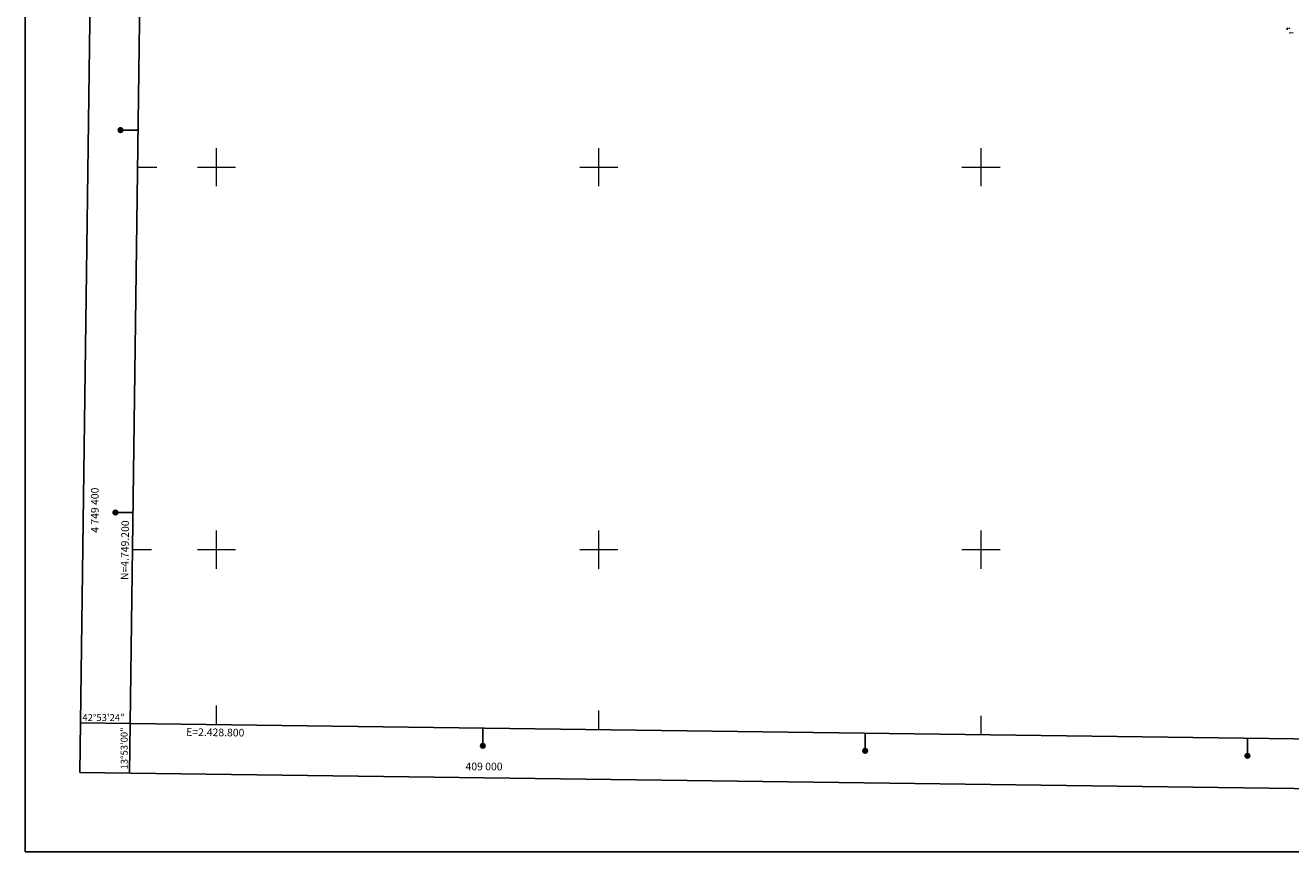
# Model space of a CAD drawing. Extents: x 2428700 to 2430480, y 4749042 to 4750258.
# Drawn here: x 2428700 to 2429362, y 4749042 to 4749474 of the extents above; entities that cross this region are included whole.
import ezdxf
from ezdxf.enums import TextEntityAlignment as Align

# ---------------------------------------------------------------- set-up
doc = ezdxf.new("R2010")
doc.units = 0
doc.header["$LTSCALE"] = 2
doc.header["$MEASUREMENT"] = 0
for name, color, linetype in [('010102', 1, 'Continuous'), ('010307', 1, 'Continuous'), ('Cartiglio', 7, 'Continuous'), ('CORNICE', 7, 'Continuous')]:
    doc.layers.add(name, color=color, linetype=linetype)
doc.styles.add('Style05', font='Times New Roman', dxfattribs={"height": 0.2})
doc.styles.add('Style07', font='Arial', dxfattribs={"height": 0.2})

# ---------------------------------------------------------------- blocks, each defined once
blk = doc.blocks.new('SCART_L')
for p, q in [((0, 0), (0.8, 0)), ((0.8, 0), (1.6, 0))]:
    blk.add_line(p, q)
blk = doc.blocks.new('SCART_C')
for p, q in [((0, 0), (0.5, 0)), ((0.5, 0), (1, 0))]:
    blk.add_line(p, q)

msp = doc.modelspace()

# ---------------------------------------------------------------- linework, layer by layer
at = {"layer": '010102', "linetype": 'Continuous', "lineweight": 0, "flags": 128}
msp.add_lwpolyline([(2429361.18, 4749470.22), (2429363.27, 4749470.37)], dxfattribs=at)
at = {"layer": 'Cartiglio', "color": 1}
for p, q in [((2428728.52, 4749083.35), (2428743.95, 4750245.9)), ((2430141.52, 4749064.75), (2428728.52, 4749083.35))]:
    msp.add_line(p, q, dxfattribs=at)
at = {"layer": 'Cartiglio', "color": 3}
for p, q in [((2428754.87, 4749109), (2428769.6, 4750219.56)), ((2430115.86, 4749091.09), (2428754.87, 4749109))]:
    msp.add_line(p, q, dxfattribs=at)
at = {"layer": 'Cartiglio'}
for p, q in [((2428758.98, 4749419.4), (2428749.78, 4749419.4)), ((2428756.33, 4749219.4), (2428747.13, 4749219.4)), ((2428754.87, 4749109), (2428728.87, 4749109.35)), ((2428754.87, 4749109), (2428754.52, 4749083.01)), ((2428939.33, 4749106.56), (2428939.33, 4749097.36)), ((2429139.33, 4749103.94), (2429139.33, 4749094.74)), ((2429339.33, 4749101.31), (2429339.33, 4749092.11))]:
    msp.add_line(p, q, dxfattribs=at)
at = {"layer": 'Cartiglio', "color": 9}
msp.add_polyline3d([(2428699.97, 4750258.46, 0), (2430479.96, 4750258.46, 0), (2430479.96, 4749042.01, 0), (2428699.97, 4749042.01, 0), (2428699.97, 4750258.46, 0)], close=True, dxfattribs=at)
at = {"layer": 'Cartiglio'}
for centre, radius in [((2428749.78, 4749419.4), 1.2), ((2428749.78, 4749419.4), 1), ((2428749.78, 4749419.4), 0.8), ((2428749.78, 4749419.4), 0.6), ((2428749.78, 4749419.4), 0.4), ((2428749.78, 4749419.4), 0.2), ((2428747.13, 4749219.4), 1.2), ((2428747.13, 4749219.4), 1), ((2428747.13, 4749219.4), 0.8), ((2428747.13, 4749219.4), 0.6), ((2428747.13, 4749219.4), 0.4), ((2428747.13, 4749219.4), 0.2), ((2428939.33, 4749097.36), 1.2), ((2428939.33, 4749097.36), 1), ((2428939.33, 4749097.36), 0.8), ((2428939.33, 4749097.36), 0.6), ((2428939.33, 4749097.36), 0.4), ((2428939.33, 4749097.36), 0.2), ((2429139.33, 4749094.74), 1.2), ((2429139.33, 4749094.74), 1), ((2429139.33, 4749094.74), 0.8), ((2429139.33, 4749094.74), 0.6), ((2429139.33, 4749094.74), 0.4), ((2429139.33, 4749094.74), 0.2), ((2429339.33, 4749092.11), 1.2), ((2429339.33, 4749092.11), 1), ((2429339.33, 4749092.11), 0.8), ((2429339.33, 4749092.11), 0.6), ((2429339.33, 4749092.11), 0.4), ((2429339.33, 4749092.11), 0.2)]:
    msp.add_circle(centre, radius, dxfattribs=at)
at = {"layer": 'CORNICE', "linetype": 'Continuous', "lineweight": 0, "flags": 128}
for points in [[(2428800, 4749390), (2428800, 4749410)], [(2429000, 4749390), (2429000, 4749410)], [(2429200, 4749390), (2429200, 4749410)], [(2428758.73, 4749400), (2428768.73, 4749400)], [(2428790, 4749400), (2428810, 4749400)], [(2428990, 4749400), (2429010, 4749400)], [(2429190, 4749400), (2429210, 4749400)], [(2428800, 4749190), (2428800, 4749210)], [(2429000, 4749190), (2429000, 4749210)], [(2429200, 4749190), (2429200, 4749210)], [(2428756.07, 4749200), (2428766.07, 4749200)], [(2428790, 4749200), (2428810, 4749200)], [(2428990, 4749200), (2429010, 4749200)], [(2429190, 4749200), (2429210, 4749200)], [(2428800, 4749108.41), (2428800, 4749118.41)], [(2429000, 4749105.78), (2429000, 4749115.78)], [(2429200, 4749103.14), (2429200, 4749113.14)]]:
    msp.add_lwpolyline(points, dxfattribs=at)

# ---------------------------------------------------------------- block references
at = {"layer": '010307', "lineweight": 0}
for name, p, xscale, yscale, zscale, rotation in [('SCART_L', (2429360.1, 4749472.78), 0.6411729325355188, 0.6411729325355188, 0.6411729325355188, 272.1039208195568), ('SCART_C', (2429361.1, 4749472.85), 0.5645750286784971, 0.5645750286784971, 0.5645750286784971, 275.4035092811575)]:
    msp.add_blockref(name, p, dxfattribs=dict(at, xscale=xscale, yscale=yscale, zscale=zscale, rotation=rotation))

# ---------------------------------------------------------------- texts
at = {"layer": 'Cartiglio', "style": 'Style05'}
msp.add_text('4 749 400', height=4, rotation=90, dxfattribs=at).set_placement((2428738.33, 4749208.77))
msp.add_text('42%%D53\'24"', height=3.7358, dxfattribs=at).set_placement((2428729.88, 4749110.36), (2428751.88, 4749110.36), align=Align.ALIGNED)
msp.add_text('13%%D53\'00"', height=3.7358, rotation=90, dxfattribs=at).set_placement((2428753.52, 4749085.02), (2428753.52, 4749107.02), align=Align.ALIGNED)
msp.add_text('409 000', height=4, dxfattribs=at).set_placement((2428930.27, 4749084.56))
at = {"layer": 'CORNICE', "linetype": 'Continuous', "lineweight": 0, "style": 'Style07'}
for s, rotation, p in [('N=4.749.200', 89.23994, (2428753.86, 4749184.04)), ('E=2.428.800', 359.24601, (2428784.09, 4749102.62))]:
    msp.add_text(s, height=4, rotation=rotation, dxfattribs=at).set_placement(p)

doc.saveas('drawing.dxf')
